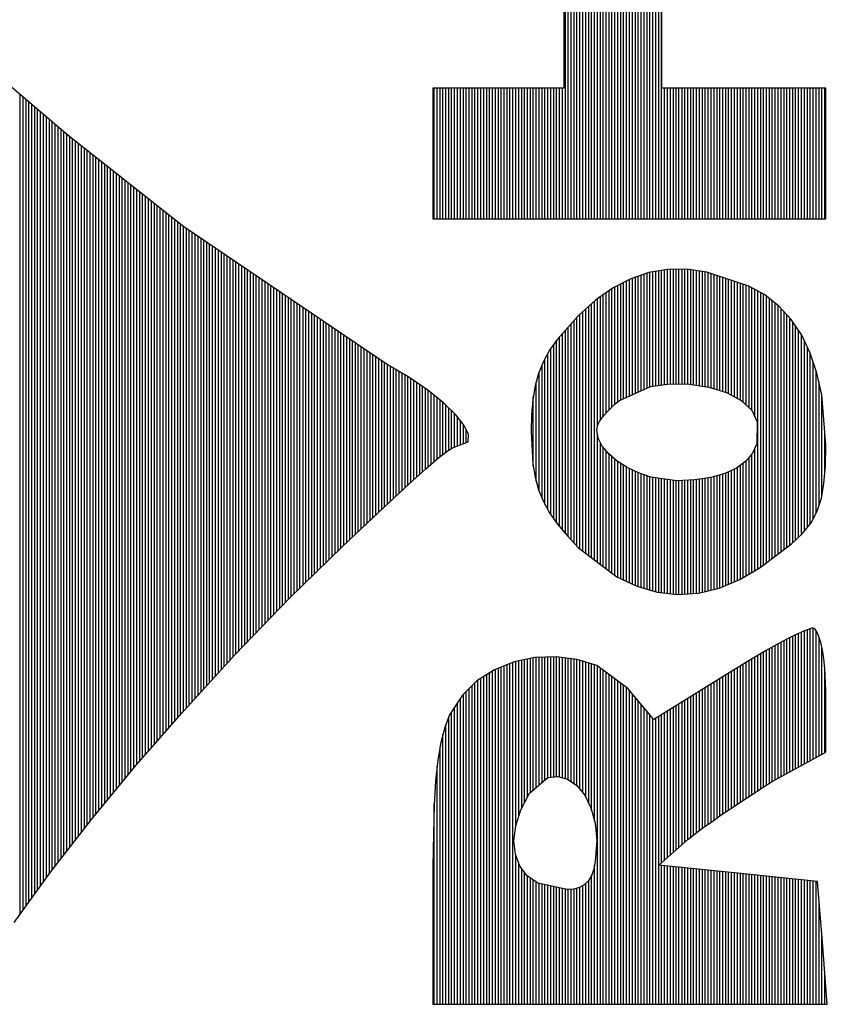
# Model space of a CAD drawing. Units: millimetres. Extents: x 0 to 420, y 0 to 297.
# Drawn here: x 386 to 388, y 171 to 173 of the extents above; entities that cross this region are included whole.
import ezdxf

# ---------------------------------------------------------------- set-up
doc = ezdxf.new("R2010")
doc.units = ezdxf.units.MM
doc.header["$LTSCALE"] = 23.1
doc.layers.add('BG_SILKSCREEN_BOTTOM', color=7, linetype='CONTINUOUS')

msp = doc.modelspace()

# ---------------------------------------------------------------- linework, layer by layer
at = {"layer": 'BG_SILKSCREEN_BOTTOM'}
for points in [[(387.4483, 172.8539), (387.4483, 173.7538)], [(387.4552, 172.8539), (387.4552, 173.7538)], [(387.4623, 172.8539), (387.4623, 173.7538)], [(387.4689, 172.8539), (387.4689, 173.7538)], [(387.4758, 172.8539), (387.4758, 173.7538)], [(387.4829, 172.8539), (387.4829, 173.7538)], [(387.49, 172.8539), (387.49, 173.7538)], [(387.4971, 172.8539), (387.4971, 173.7538)], [(387.504, 172.8539), (387.504, 173.7538)], [(387.5108, 172.8539), (387.5108, 173.7538)], [(387.5179, 172.8539), (387.5179, 173.7538)], [(387.5248, 172.8539), (387.5248, 173.7538)], [(387.5319, 172.8539), (387.5319, 173.7538)], [(387.5388, 172.8539), (387.5388, 173.7538)], [(387.5456, 172.8539), (387.5456, 173.7538)], [(387.553, 172.8539), (387.553, 173.7538)], [(387.5596, 172.8539), (387.5596, 173.7538)], [(387.5667, 172.8539), (387.5667, 173.7538)], [(387.5736, 172.8539), (387.5736, 173.7538)], [(387.5804, 172.8539), (387.5804, 173.7538)], [(387.5875, 172.8539), (387.5875, 173.7538)], [(387.5947, 172.8539), (387.5947, 173.7538)], [(387.6018, 172.8539), (387.6018, 173.7538)], [(387.6086, 172.8539), (387.6086, 173.7538)], [(387.6155, 172.8539), (387.6155, 173.7538)], [(387.6226, 172.8539), (387.6226, 173.7538)], [(387.6294, 172.8539), (387.6294, 173.7538)], [(387.6366, 172.8539), (387.6366, 173.7538)], [(387.6434, 172.8539), (387.6434, 173.7538)], [(387.6503, 172.8539), (387.6503, 173.7538)], [(387.6574, 172.8539), (387.6574, 173.7538)], [(387.6642, 172.8539), (387.6642, 173.7538)], [(387.6714, 172.8539), (387.6714, 173.7538)], [(387.6782, 172.8539), (387.6782, 173.7538)], [(387.4448, 173.48), (387.4448, 173.1668)], [(387.6792, 173.1668), (387.6792, 173.48)], [(386.2586, 173.0533), (385.9772, 173.2926)], [(386.1441, 171.1907), (386.1441, 173.1506)], [(387.1314, 173.1668), (387.1314, 172.8539)], [(387.4448, 173.1668), (387.1314, 173.1668)], [(387.1344, 172.8539), (387.1344, 173.1668)], [(387.1413, 172.8539), (387.1413, 173.1668)], [(387.1484, 172.8539), (387.1484, 173.1668)], [(387.1552, 172.8539), (387.1552, 173.1668)], [(387.1621, 172.8539), (387.1621, 173.1668)], [(387.1692, 172.8539), (387.1692, 173.1668)], [(387.1761, 172.8539), (387.1761, 173.1668)], [(387.1832, 172.8539), (387.1832, 173.1668)], [(387.1903, 172.8539), (387.1903, 173.1668)], [(387.1969, 172.8539), (387.1969, 173.1668)], [(387.2043, 172.8539), (387.2043, 173.1668)], [(387.2109, 172.8539), (387.2109, 173.1668)], [(387.218, 172.8539), (387.218, 173.1668)], [(387.2248, 172.8539), (387.2248, 173.1668)], [(387.2319, 172.8539), (387.2319, 173.1668)], [(387.2391, 172.8539), (387.2391, 173.1668)], [(387.2459, 172.8539), (387.2459, 173.1668)], [(387.253, 172.8539), (387.253, 173.1668)], [(387.2599, 172.8539), (387.2599, 173.1668)], [(387.2667, 172.8539), (387.2667, 173.1668)], [(387.2738, 172.8539), (387.2738, 173.1668)], [(387.2807, 172.8539), (387.2807, 173.1668)], [(387.2878, 172.8539), (387.2878, 173.1668)], [(387.2947, 172.8539), (387.2947, 173.1668)], [(387.3015, 172.8539), (387.3015, 173.1668)], [(387.3086, 172.8539), (387.3086, 173.1668)], [(387.3155, 172.8539), (387.3155, 173.1668)], [(387.3226, 172.8539), (387.3226, 173.1668)], [(387.3295, 172.8539), (387.3295, 173.1668)], [(387.3366, 172.8539), (387.3366, 173.1668)], [(387.3437, 172.8539), (387.3437, 173.1668)], [(387.3506, 172.8539), (387.3506, 173.1668)], [(387.3577, 172.8539), (387.3577, 173.1668)], [(387.3645, 172.8539), (387.3645, 173.1668)], [(387.3711, 172.8539), (387.3711, 173.1668)], [(387.3785, 172.8539), (387.3785, 173.1668)], [(387.3854, 172.8539), (387.3854, 173.1668)], [(387.3925, 172.8539), (387.3925, 173.1668)], [(387.3993, 172.8539), (387.3993, 173.1668)], [(387.4062, 172.8539), (387.4062, 173.1668)], [(387.4133, 172.8539), (387.4133, 173.1668)], [(387.4202, 172.8539), (387.4202, 173.1668)], [(387.4273, 172.8539), (387.4273, 173.1668)], [(387.4341, 172.8539), (387.4341, 173.1668)], [(387.4412, 172.8539), (387.4412, 173.1668)], [(388.0709, 173.1668), (387.6792, 173.1668)], [(387.6851, 172.8539), (387.6851, 173.1668)], [(387.6922, 172.8539), (387.6922, 173.1668)], [(387.6993, 172.8539), (387.6993, 173.1668)], [(387.7064, 172.8539), (387.7064, 173.1668)], [(387.7133, 172.8539), (387.7133, 173.1668)], [(387.7199, 172.8539), (387.7199, 173.1668)], [(387.7272, 172.8539), (387.7272, 173.1668)], [(387.7338, 172.8539), (387.7338, 173.1668)], [(387.741, 172.8539), (387.741, 173.1668)], [(387.7481, 172.8539), (387.7481, 173.1668)], [(387.7549, 172.8539), (387.7549, 173.1668)], [(387.762, 172.8539), (387.762, 173.1668)], [(387.7689, 172.8539), (387.7689, 173.1668)], [(387.776, 172.8539), (387.776, 173.1668)], [(387.7829, 172.8539), (387.7829, 173.1668)], [(387.7897, 172.8539), (387.7897, 173.1668)], [(387.7968, 172.8539), (387.7968, 173.1668)], [(387.8039, 172.8539), (387.8039, 173.1668)], [(387.8111, 172.8539), (387.8111, 173.1668)], [(387.8177, 172.8539), (387.8177, 173.1668)], [(387.8245, 172.8539), (387.8245, 173.1668)], [(387.8316, 172.8539), (387.8316, 173.1668)], [(387.8385, 172.8539), (387.8385, 173.1668)], [(387.8456, 172.8539), (387.8456, 173.1668)], [(387.8527, 172.8539), (387.8527, 173.1668)], [(387.8596, 172.8539), (387.8596, 173.1668)], [(387.8667, 172.8539), (387.8667, 173.1668)], [(387.8735, 172.8539), (387.8735, 173.1668)], [(387.8807, 172.8539), (387.8807, 173.1668)], [(387.8875, 172.8539), (387.8875, 173.1668)], [(387.8944, 172.8539), (387.8944, 173.1668)], [(387.9015, 172.8539), (387.9015, 173.1668)], [(387.9083, 172.8539), (387.9083, 173.1668)], [(387.9155, 172.8539), (387.9155, 173.1668)], [(387.9223, 172.8539), (387.9223, 173.1668)], [(387.9292, 172.8539), (387.9292, 173.1668)], [(387.9363, 172.8539), (387.9363, 173.1668)], [(387.9431, 172.8539), (387.9431, 173.1668)], [(387.9503, 172.8539), (387.9503, 173.1668)], [(387.9574, 172.8539), (387.9574, 173.1668)], [(387.9642, 172.8539), (387.9642, 173.1668)], [(387.9713, 172.8539), (387.9713, 173.1668)], [(387.9782, 172.8539), (387.9782, 173.1668)], [(387.9853, 172.8539), (387.9853, 173.1668)], [(387.9919, 172.8539), (387.9919, 173.1668)], [(387.999, 172.8539), (387.999, 173.1668)], [(388.0061, 172.8539), (388.0061, 173.1668)], [(388.013, 172.8539), (388.013, 173.1668)], [(388.0201, 172.8539), (388.0201, 173.1668)], [(388.027, 172.8539), (388.027, 173.1668)], [(388.0338, 172.8539), (388.0338, 173.1668)], [(388.0409, 172.8539), (388.0409, 173.1668)], [(388.0478, 172.8539), (388.0478, 173.1668)], [(388.0549, 172.8539), (388.0549, 173.1668)], [(388.062, 172.8539), (388.062, 173.1668)], [(388.0686, 172.8539), (388.0686, 173.1668)], [(388.0709, 172.8539), (388.0709, 173.1668)], [(386.1509, 171.2004), (386.1509, 173.1447)], [(386.158, 171.21), (386.158, 173.1386)], [(386.1649, 171.2197), (386.1649, 173.1331)], [(386.172, 171.2293), (386.172, 173.127)], [(386.1789, 171.239), (386.1789, 173.1209)], [(386.1857, 171.2486), (386.1857, 173.115)], [(386.1928, 171.258), (386.1928, 173.1092)], [(386.1997, 171.2679), (386.1997, 173.1033)], [(386.2068, 171.2773), (386.2068, 173.0972)], [(386.2139, 171.287), (386.2139, 173.0914)], [(386.2208, 171.2964), (386.2208, 173.0853)], [(386.2279, 171.3053), (386.2279, 173.0795)], [(386.2347, 171.3144), (386.2347, 173.0736)], [(386.2418, 171.3236), (386.2418, 173.0675)], [(386.2485, 171.3324), (386.2485, 173.0619)], [(386.2556, 171.3413), (386.2556, 173.0558)], [(386.5352, 172.8346), (386.2586, 173.0533)], [(386.2627, 171.3502), (386.2627, 173.0502)], [(386.2695, 171.3591), (386.2695, 173.0447)], [(386.2766, 171.3683), (386.2766, 173.0391)], [(386.2835, 171.3774), (386.2835, 173.0335)], [(386.2904, 171.3863), (386.2904, 173.0279)], [(386.2975, 171.3952), (386.2975, 173.0223)], [(386.3043, 171.4041), (386.3043, 173.0172)], [(386.3114, 171.4132), (386.3114, 173.0116)], [(386.3186, 171.4219), (386.3186, 173.0061)], [(386.3252, 171.4302), (386.3252, 173.0005)], [(386.3325, 171.4389), (386.3325, 172.9949)], [(386.3391, 171.4473), (386.3391, 172.9895)], [(386.3462, 171.4556), (386.3462, 172.9837)], [(386.3531, 171.464), (386.3531, 172.9786)], [(386.3602, 171.4727), (386.3602, 172.973)], [(386.3673, 171.481), (386.3673, 172.9674)], [(386.3742, 171.4894), (386.3742, 172.9619)], [(386.3813, 171.4978), (386.3813, 172.9563)], [(386.3882, 171.5062), (386.3882, 172.9509)], [(386.395, 171.5146), (386.395, 172.9453)], [(386.4021, 171.5229), (386.4021, 172.9398)], [(386.409, 171.5316), (386.409, 172.9344)], [(386.4161, 171.54), (386.4161, 172.9288)], [(386.4229, 171.5483), (386.4229, 172.9235)], [(386.4298, 171.5562), (386.4298, 172.9177)], [(386.4369, 171.5643), (386.4369, 172.9123)], [(386.4438, 171.5725), (386.4438, 172.9067)], [(386.4509, 171.5804), (386.4509, 172.9012)], [(386.4577, 171.5882), (386.4577, 172.8956)], [(386.4649, 171.5961), (386.4649, 172.8902)], [(386.472, 171.6045), (386.472, 172.8849)], [(386.4788, 171.6124), (386.4788, 172.8793)], [(386.4859, 171.6202), (386.4859, 172.8737)], [(386.4928, 171.6284), (386.4928, 172.8681)], [(386.4994, 171.6365), (386.4994, 172.8628)], [(386.5068, 171.6444), (386.5068, 172.857)], [(386.5136, 171.6522), (386.5136, 172.8516)], [(386.5207, 171.6604), (386.5207, 172.8463)], [(387.1314, 172.8539), (387.601, 172.8539)], [(387.601, 172.8539), (388.0709, 172.8539)], [(386.5276, 171.6682), (386.5276, 172.8407)], [(386.5345, 171.6761), (386.5345, 172.8351)], [(387.0221, 172.5054), (386.5352, 172.8346)], [(386.5416, 171.684), (386.5416, 172.8303)], [(386.5484, 171.6916), (386.5484, 172.8257)], [(386.5555, 171.6992), (386.5555, 172.8209)], [(386.5624, 171.7068), (386.5624, 172.8161)], [(386.5695, 171.7147), (386.5695, 172.8112)], [(386.5766, 171.7218), (386.5766, 172.8069)], [(386.5835, 171.7297), (386.5835, 172.8021)], [(386.5906, 171.7373), (386.5906, 172.7975)], [(386.5972, 171.7449), (386.5972, 172.7927)], [(386.6041, 171.7526), (386.6041, 172.7879)], [(386.6112, 171.7604), (386.6112, 172.783)], [(386.6183, 171.7675), (386.6183, 172.7785)], [(386.6254, 171.7754), (386.6254, 172.7739)], [(386.6322, 171.783), (386.6322, 172.7691)], [(386.6391, 171.7907), (386.6391, 172.7642)], [(386.6462, 171.7983), (386.6462, 172.7597)], [(386.6531, 171.8056), (386.6531, 172.7548)], [(386.6602, 171.8133), (386.6602, 172.75)], [(386.667, 171.8206), (386.667, 172.7452)], [(386.6739, 171.828), (386.6739, 172.7409)], [(386.6813, 171.8354), (386.6813, 172.7361)], [(386.6879, 171.8425), (386.6879, 172.7315)], [(386.695, 171.8498), (386.695, 172.7267)], [(387.648, 172.7256), (387.6046, 172.7107)], [(387.6924, 172.7327), (387.648, 172.7256)], [(387.6503, 172.4526), (387.6503, 172.7256)], [(387.6574, 172.4541), (387.6574, 172.7272)], [(387.6642, 172.4551), (387.6642, 172.7282)], [(387.6714, 172.4559), (387.6714, 172.7294)], [(387.6782, 172.4569), (387.6782, 172.7307)], [(387.6851, 172.4577), (387.6851, 172.7317)], [(387.6922, 172.4584), (387.6922, 172.7327)], [(387.7389, 172.7335), (387.6924, 172.7327)], [(387.6993, 172.4594), (387.6993, 172.7333)], [(387.7064, 172.4594), (387.7064, 172.7333)], [(387.7133, 172.4589), (387.7133, 172.7333)], [(387.7199, 172.4589), (387.7199, 172.7333)], [(387.7272, 172.4587), (387.7272, 172.7333)], [(387.7338, 172.4587), (387.7338, 172.7335)], [(387.7864, 172.7267), (387.7389, 172.7335)], [(387.741, 172.4584), (387.741, 172.7327)], [(387.7481, 172.4579), (387.7481, 172.732)], [(387.7549, 172.4569), (387.7549, 172.731)], [(387.762, 172.4559), (387.762, 172.7302)], [(387.7689, 172.4546), (387.7689, 172.7292)], [(387.776, 172.4536), (387.776, 172.7282)], [(387.7829, 172.4526), (387.7829, 172.7274)], [(387.887, 172.6931), (387.7864, 172.7267)], [(387.7897, 172.4516), (387.7897, 172.7256)], [(386.7018, 171.857), (386.7018, 172.7218)], [(386.7087, 171.8643), (386.7087, 172.717)], [(386.7158, 171.8714), (386.7158, 172.7124)], [(386.7229, 171.8788), (386.7229, 172.7079)], [(386.73, 171.8862), (386.73, 172.703)], [(387.6046, 172.7107), (387.5621, 172.6888)], [(387.5875, 172.4239), (387.5875, 172.702)], [(387.5947, 172.4269), (387.5947, 172.7056)], [(387.6018, 172.4305), (387.6018, 172.7094)], [(387.6086, 172.4335), (387.6086, 172.7122)], [(387.6155, 172.4368), (387.6155, 172.7145)], [(387.6226, 172.4401), (387.6226, 172.7167)], [(387.6294, 172.4432), (387.6294, 172.7193)], [(387.6366, 172.4462), (387.6366, 172.7216)], [(387.6434, 172.4493), (387.6434, 172.7239)], [(387.7968, 172.4498), (387.7968, 172.7236)], [(387.8039, 172.4473), (387.8039, 172.7211)], [(387.8111, 172.4452), (387.8111, 172.7185)], [(387.8177, 172.4432), (387.8177, 172.7162)], [(387.8245, 172.4412), (387.8245, 172.7142)], [(387.8316, 172.4389), (387.8316, 172.7117)], [(387.8385, 172.4356), (387.8385, 172.7094)], [(387.8456, 172.4318), (387.8456, 172.7071)], [(387.8527, 172.4279), (387.8527, 172.7046)], [(387.8596, 172.4246), (387.8596, 172.7025)], [(386.7369, 171.8935), (386.7369, 172.6982)], [(386.7438, 171.9006), (386.7438, 172.6936)], [(386.7509, 171.9078), (386.7509, 172.6888)], [(386.7577, 171.9151), (386.7577, 172.684)], [(386.7648, 171.9225), (386.7648, 172.6797)], [(387.5621, 172.6888), (387.5205, 172.6596)], [(387.5456, 172.3898), (387.5456, 172.6774)], [(387.553, 172.3975), (387.553, 172.6825)], [(387.5596, 172.4043), (387.5596, 172.687)], [(387.5667, 172.4107), (387.5667, 172.6911)], [(387.5736, 172.4163), (387.5736, 172.6949)], [(387.5804, 172.4208), (387.5804, 172.6985)], [(387.8667, 172.4208), (387.8667, 172.7002)], [(387.8735, 172.415), (387.8735, 172.6977)], [(387.8807, 172.4086), (387.8807, 172.6954)], [(387.9249, 172.672), (387.887, 172.6931)], [(387.8875, 172.4025), (387.8875, 172.6931)], [(387.8944, 172.3954), (387.8944, 172.6891)], [(387.9015, 172.3797), (387.9015, 172.6853)], [(387.9083, 172.0167), (387.9083, 172.6814)], [(387.9155, 172.021), (387.9155, 172.6779)], [(386.7717, 171.9296), (386.7717, 172.6748)], [(386.7785, 171.937), (386.7785, 172.67)], [(386.7857, 171.9443), (386.7857, 172.6654)], [(386.7925, 171.9514), (386.7925, 172.6606)], [(386.7996, 171.9578), (386.7996, 172.6558)], [(387.5205, 172.6596), (387.4798, 172.623)], [(387.5179, 172.0386), (387.5179, 172.6571)], [(387.5248, 172.3563), (387.5248, 172.6626)], [(387.5319, 172.3716), (387.5319, 172.6677)], [(387.5388, 172.3812), (387.5388, 172.6726)], [(387.9223, 172.0264), (387.9223, 172.6738)], [(387.9591, 172.6454), (387.9249, 172.672)], [(387.9292, 172.0317), (387.9292, 172.669)], [(387.9363, 172.0368), (387.9363, 172.6634)], [(387.9431, 172.0419), (387.9431, 172.6578)], [(386.8065, 171.9647), (386.8065, 172.6515)], [(386.8133, 171.9713), (386.8133, 172.6464)], [(386.8205, 171.9781), (386.8205, 172.6418)], [(386.8276, 171.985), (386.8276, 172.637)], [(386.8347, 171.9918), (386.8347, 172.6322)], [(387.49, 172.0596), (387.49, 172.6322)], [(387.4971, 172.0543), (387.4971, 172.6383)], [(387.504, 172.049), (387.504, 172.6446)], [(387.5108, 172.0439), (387.5108, 172.651)], [(387.9503, 172.0472), (387.9503, 172.6525)], [(387.9574, 172.0525), (387.9574, 172.6469)], [(387.9884, 172.6131), (387.9591, 172.6454)], [(387.9642, 172.0574), (387.9642, 172.6395)], [(387.9713, 172.0627), (387.9713, 172.6322)], [(386.8415, 171.9984), (386.8415, 172.6276)], [(386.8481, 172.0053), (386.8481, 172.6228)], [(386.8555, 172.0122), (386.8555, 172.6182)], [(386.8621, 172.0188), (386.8621, 172.6136)], [(386.8692, 172.0256), (386.8692, 172.6088)], [(387.4798, 172.623), (387.429, 172.5664)], [(387.4689, 172.0784), (387.4689, 172.6108)], [(387.4758, 172.0713), (387.4758, 172.619)], [(387.4829, 172.065), (387.4829, 172.6261)], [(387.9782, 172.068), (387.9782, 172.6245)], [(387.9853, 172.0731), (387.9853, 172.6169)], [(388.0135, 172.5758), (387.9884, 172.6131)], [(387.9919, 172.079), (387.9919, 172.6078)], [(386.8763, 172.0325), (386.8763, 172.604)], [(386.8832, 172.0393), (386.8832, 172.5994)], [(386.8903, 172.0459), (386.8903, 172.5946)], [(386.8972, 172.0528), (386.8972, 172.5897)], [(386.9043, 172.0596), (386.9043, 172.5854)], [(387.4483, 172.1011), (387.4483, 172.5875)], [(387.4552, 172.0932), (387.4552, 172.5953)], [(387.4623, 172.0861), (387.4623, 172.6032)], [(387.999, 172.0856), (387.999, 172.5974)], [(388.0061, 172.0924), (388.0061, 172.5867)], [(386.9111, 172.0663), (386.9111, 172.5803)], [(386.918, 172.0731), (386.918, 172.5758)], [(386.9251, 172.0795), (386.9251, 172.571)], [(386.9322, 172.0863), (386.9322, 172.5661)], [(386.9393, 172.0927), (386.9393, 172.5616)], [(387.429, 172.5664), (387.4105, 172.5397)], [(387.4273, 172.1267), (387.4273, 172.5636)], [(387.4341, 172.1178), (387.4341, 172.5722)], [(387.4412, 172.1094), (387.4412, 172.5796)], [(388.013, 172.0988), (388.013, 172.5763)], [(388.0341, 172.5329), (388.0135, 172.5758)], [(388.0201, 172.1069), (388.0201, 172.5623)], [(386.9459, 172.0998), (386.9459, 172.557)], [(386.9528, 172.1064), (386.9528, 172.5522)], [(386.9599, 172.113), (386.9599, 172.5476)], [(386.9668, 172.1196), (386.9668, 172.5428)], [(386.9739, 172.1262), (386.9739, 172.5379)], [(387.4105, 172.5397), (387.3955, 172.5125)], [(387.4133, 172.1465), (387.4133, 172.5438)], [(387.4202, 172.1364), (387.4202, 172.5537)], [(388.027, 172.116), (388.027, 172.5478)], [(386.981, 172.1328), (386.981, 172.5334)], [(386.9878, 172.1394), (386.9878, 172.5285)], [(386.995, 172.146), (386.995, 172.524)], [(387.0018, 172.1526), (387.0018, 172.5194)], [(387.0089, 172.1592), (387.0089, 172.5143)], [(387.3955, 172.5125), (387.3841, 172.4843)], [(387.3993, 172.1706), (387.3993, 172.5194)], [(387.4062, 172.1582), (387.4062, 172.5321)], [(388.0338, 172.1249), (388.0338, 172.5334)], [(388.0498, 172.4851), (388.0341, 172.5329)], [(387.0158, 172.1656), (387.0158, 172.5097)], [(387.0734, 172.4752), (387.0221, 172.5054)], [(387.0226, 172.1719), (387.0226, 172.5049)], [(387.0298, 172.1788), (387.0298, 172.5011)], [(387.0366, 172.1851), (387.0366, 172.4968)], [(387.0437, 172.1917), (387.0437, 172.493)], [(387.3925, 172.1851), (387.3925, 172.5049)], [(388.0409, 172.1364), (388.0409, 172.5123)], [(388.0478, 172.1496), (388.0478, 172.4917)], [(387.0506, 172.1981), (387.0506, 172.4887)], [(387.0574, 172.2044), (387.0574, 172.4846)], [(387.0646, 172.211), (387.0646, 172.4805)], [(387.0714, 172.2176), (387.0714, 172.4762)], [(387.1189, 172.444), (387.0734, 172.4752)], [(387.0785, 172.2237), (387.0785, 172.4716)], [(387.0856, 172.2298), (387.0856, 172.4668)], [(387.3841, 172.4843), (387.376, 172.4544)], [(387.3854, 172.2024), (387.3854, 172.4879)], [(388.0615, 172.433), (388.0498, 172.4851)], [(387.0925, 172.2362), (387.0925, 172.4622)], [(387.0996, 172.2428), (387.0996, 172.4574)], [(387.1065, 172.2491), (387.1065, 172.4526)], [(387.1136, 172.2552), (387.1136, 172.4475)], [(387.1568, 172.4137), (387.1189, 172.444)], [(387.1202, 172.2613), (387.1202, 172.4429)], [(387.376, 172.4544), (387.3701, 172.4219)], [(387.3785, 172.2263), (387.3785, 172.464)], [(387.5776, 172.4193), (387.6521, 172.4533)], [(387.6521, 172.4533), (387.6978, 172.4594)], [(387.6978, 172.4594), (387.745, 172.4584)], [(387.745, 172.4584), (387.7912, 172.4513)], [(387.7912, 172.4513), (387.8334, 172.4384)], [(388.0549, 172.1679), (388.0549, 172.4633)], [(387.1273, 172.2672), (387.1273, 172.4371)], [(387.1344, 172.273), (387.1344, 172.4315)], [(387.1413, 172.2791), (387.1413, 172.4259)], [(387.1484, 172.2849), (387.1484, 172.4203)], [(387.3701, 172.4219), (387.3673, 172.3855)], [(387.3711, 172.2616), (387.3711, 172.4287)], [(387.5675, 172.4114), (387.5776, 172.4193)], [(387.8334, 172.4384), (387.8685, 172.4198)], [(387.8685, 172.4198), (387.8939, 172.3965)], [(388.0709, 172.3136), (388.0615, 172.433)], [(388.062, 172.1925), (388.062, 172.4295)], [(387.1552, 172.2905), (387.1552, 172.4147)], [(387.186, 172.3853), (387.1568, 172.4137)], [(387.1621, 172.2959), (387.1621, 172.4084)], [(387.1692, 172.3009), (387.1692, 172.4015)], [(387.1761, 172.3048), (387.1761, 172.3947)], [(387.5497, 172.3944), (387.5581, 172.4031)], [(387.5581, 172.4031), (387.5675, 172.4114)], [(387.8939, 172.3965), (387.9066, 172.3688)], [(387.1832, 172.3076), (387.1832, 172.3881)], [(387.206, 172.3596), (387.186, 172.3853)], [(387.1903, 172.3106), (387.1903, 172.3797)], [(387.1969, 172.3134), (387.1969, 172.3711)], [(387.3673, 172.3855), (387.3663, 172.3451)], [(387.5301, 172.369), (387.5355, 172.3771)], [(387.5355, 172.3771), (387.5418, 172.3855)], [(387.5418, 172.3855), (387.5497, 172.3944)], [(387.2043, 172.3162), (387.2043, 172.3619)], [(387.2162, 172.3378), (387.206, 172.3596)], [(387.2109, 172.319), (387.2109, 172.3487)], [(387.523, 172.349), (387.5261, 172.3617)], [(387.5266, 172.3294), (387.523, 172.349)], [(387.5261, 172.3617), (387.5301, 172.369)], [(387.9066, 172.3688), (387.9061, 172.3162)], [(387.2154, 172.3208), (387.2162, 172.3378)], [(387.3663, 172.3451), (387.3701, 172.2684)], [(387.5248, 172.0332), (387.5248, 172.338)], [(387.5362, 172.3101), (387.5266, 172.3294)], [(388.0686, 172.2484), (388.0686, 172.339)], [(387.1677, 172.2999), (387.1783, 172.306)], [(387.1783, 172.306), (387.2154, 172.3208)], [(387.5319, 172.0279), (387.5319, 172.3187)], [(387.5517, 172.2916), (387.5362, 172.3101)], [(387.5388, 172.0226), (387.5388, 172.3068)], [(387.9061, 172.3162), (387.8959, 172.2938)], [(387.9015, 172.0124), (387.9015, 172.3063)], [(388.0701, 172.2634), (388.0709, 172.3136)], [(387.1146, 172.2562), (387.1456, 172.2829)], [(387.1456, 172.2829), (387.1677, 172.2999)], [(387.5456, 172.0175), (387.5456, 172.2987)], [(387.5718, 172.2745), (387.5517, 172.2916)], [(387.553, 172.0116), (387.553, 172.2905)], [(387.5596, 172.0063), (387.5596, 172.2847)], [(387.5667, 172.0012), (387.5667, 172.2786)], [(387.8959, 172.2938), (387.8796, 172.2745)], [(387.8875, 172.0043), (387.8875, 172.2837)], [(387.8944, 172.0083), (387.8944, 172.2921)], [(387.0747, 172.2202), (387.1146, 172.2562)], [(387.3701, 172.2684), (387.376, 172.2359)], [(387.5962, 172.259), (387.5718, 172.2745)], [(387.5736, 171.9967), (387.5736, 172.273)], [(387.5804, 171.9931), (387.5804, 172.2687)], [(387.5875, 171.9901), (387.5875, 172.2644)], [(387.5947, 171.9868), (387.5947, 172.2598)], [(387.6234, 172.2461), (387.5962, 172.259)], [(387.6018, 171.9834), (387.6018, 172.2562)], [(387.8573, 172.258), (387.8296, 172.2451)], [(387.8527, 171.9852), (387.8527, 172.256)], [(387.8796, 172.2745), (387.8573, 172.258)], [(387.8596, 171.9883), (387.8596, 172.2598)], [(387.8667, 171.9913), (387.8667, 172.2649)], [(387.8735, 171.9956), (387.8735, 172.2697)], [(387.8807, 172), (387.8807, 172.2755)], [(388.0668, 172.2212), (388.0701, 172.2634)], [(387.376, 172.2359), (387.3841, 172.2057)], [(387.6086, 171.9799), (387.6086, 172.2529)], [(387.6155, 171.9768), (387.6155, 172.2499)], [(387.6226, 171.9743), (387.6226, 172.2463)], [(387.6526, 172.2362), (387.6234, 172.2461)], [(387.6294, 171.972), (387.6294, 172.2441)], [(387.6366, 171.9702), (387.6366, 172.2415)], [(387.6434, 171.9682), (387.6434, 172.2392)], [(387.6503, 171.9659), (387.6503, 172.2369)], [(387.7145, 172.2275), (387.6526, 172.2362)], [(387.6574, 171.9641), (387.6574, 172.2354)], [(387.6642, 171.9621), (387.6642, 172.2349)], [(387.6714, 171.9606), (387.6714, 172.2336)], [(387.6782, 171.9601), (387.6782, 172.2326)], [(387.6851, 171.9593), (387.6851, 172.2319)], [(387.6922, 171.9586), (387.6922, 172.2308)], [(387.6993, 171.9575), (387.6993, 172.2298)], [(387.7582, 172.2298), (387.7145, 172.2275)], [(387.7549, 171.9578), (387.7549, 172.2298)], [(387.7963, 172.2354), (387.7582, 172.2298)], [(387.762, 171.958), (387.762, 172.2301)], [(387.7689, 171.9588), (387.7689, 172.2314)], [(387.776, 171.9606), (387.776, 172.2324)], [(387.7829, 171.9624), (387.7829, 172.2336)], [(387.7897, 171.9639), (387.7897, 172.2349)], [(387.8296, 172.2451), (387.7963, 172.2354)], [(387.7968, 171.9657), (387.7968, 172.2359)], [(387.8039, 171.9674), (387.8039, 172.2377)], [(387.8111, 171.969), (387.8111, 172.2397)], [(387.8177, 171.9707), (387.8177, 172.2415)], [(387.8245, 171.9738), (387.8245, 172.2438)], [(387.8316, 171.9766), (387.8316, 172.2461)], [(387.8385, 171.9796), (387.8385, 172.2491)], [(387.8456, 171.9824), (387.8456, 172.2527)], [(387.0275, 172.1767), (387.0747, 172.2202)], [(387.7064, 171.9568), (387.7064, 172.2288)], [(387.7133, 171.956), (387.7133, 172.2278)], [(387.7199, 171.9555), (387.7199, 172.2278)], [(387.7272, 171.956), (387.7272, 172.2283)], [(387.7338, 171.9565), (387.7338, 172.2288)], [(387.741, 171.9568), (387.741, 172.2288)], [(387.7481, 171.9575), (387.7481, 172.2291)], [(388.0605, 172.1856), (388.0668, 172.2212)], [(387.3841, 172.2057), (387.3955, 172.1778)], [(388.0506, 172.1546), (388.0605, 172.1856)], [(386.9739, 172.1262), (387.0275, 172.1767)], [(387.3955, 172.1778), (387.4105, 172.1506)], [(387.4105, 172.1506), (387.429, 172.1239)], [(388.0358, 172.1272), (388.0506, 172.1546)], [(386.9149, 172.0703), (386.9739, 172.1262)], [(387.429, 172.1239), (387.4522, 172.0962)], [(388.0155, 172.1016), (388.0358, 172.1272)], [(387.4522, 172.0962), (387.4798, 172.0673)], [(387.9891, 172.0764), (388.0155, 172.1016)], [(386.7872, 171.9461), (386.9149, 172.0703)], [(387.4798, 172.0673), (387.5715, 171.9974)], [(387.9142, 172.0203), (387.9891, 172.0764)], [(387.8657, 171.9911), (387.9142, 172.0203)], [(387.5715, 171.9974), (387.6193, 171.9751)], [(387.6193, 171.9751), (387.6678, 171.9611)], [(387.8164, 171.9702), (387.8657, 171.9911)], [(387.6678, 171.9611), (387.7173, 171.9555)], [(387.7173, 171.9555), (387.7669, 171.9586)], [(387.7669, 171.9586), (387.8164, 171.9702)], [(386.6584, 171.8115), (386.7872, 171.9461)], [(388.0005, 171.86), (387.9792, 171.8491)], [(387.9919, 171.5349), (387.9919, 171.8557)], [(387.999, 171.5389), (387.999, 171.8592)], [(388.0183, 171.8681), (388.0005, 171.86)], [(388.0061, 171.5428), (388.0061, 171.8625)], [(388.013, 171.5466), (388.013, 171.8661)], [(388.0394, 171.8755), (388.0183, 171.8681)], [(388.0201, 171.5501), (388.0201, 171.8689)], [(388.027, 171.5539), (388.027, 171.8712)], [(388.0338, 171.558), (388.0338, 171.8735)], [(388.0447, 171.8732), (388.0394, 171.8755)], [(388.0409, 171.5616), (388.0409, 171.8747)], [(388.0498, 171.8661), (388.0447, 171.8732)], [(388.0478, 171.5656), (388.0478, 171.8686)], [(388.0544, 171.8549), (388.0498, 171.8661)], [(388.059, 171.8407), (388.0544, 171.8549)], [(388.0549, 171.5694), (388.0549, 171.8539)], [(387.9543, 171.8359), (387.9271, 171.8204)], [(387.9431, 171.5085), (387.9431, 171.8295)], [(387.9503, 171.5123), (387.9503, 171.8336)], [(387.9792, 171.8491), (387.9543, 171.8359)], [(387.9574, 171.5158), (387.9574, 171.8374)], [(387.9642, 171.5199), (387.9642, 171.8412)], [(387.9713, 171.5237), (387.9713, 171.8448)], [(387.9782, 171.5275), (387.9782, 171.8486)], [(387.9853, 171.5313), (387.9853, 171.8521)], [(388.063, 171.8227), (388.059, 171.8407)], [(386.536, 171.6779), (386.6584, 171.8115)], [(387.4265, 171.8064), (387.3754, 171.8044)], [(387.4133, 171.5184), (387.4133, 171.8062)], [(387.4202, 171.5191), (387.4202, 171.8062)], [(387.4765, 171.8003), (387.4265, 171.8064)], [(387.4273, 171.5199), (387.4273, 171.8064)], [(387.9271, 171.8204), (387.8977, 171.8034)], [(387.9083, 171.4861), (387.9083, 171.8097)], [(387.9155, 171.4904), (387.9155, 171.8135)], [(387.9223, 171.4953), (387.9223, 171.8176)], [(387.9292, 171.4996), (387.9292, 171.8214)], [(387.9363, 171.5042), (387.9363, 171.8255)], [(388.062, 171.573), (388.062, 171.8275)], [(388.0661, 171.8018), (388.063, 171.8227)], [(387.3254, 171.794), (387.2784, 171.7754)], [(387.3015, 170.9751), (387.3015, 171.7846)], [(387.3086, 170.9751), (387.3086, 171.7871)], [(387.3155, 170.9751), (387.3155, 171.7902)], [(387.3226, 170.9751), (387.3226, 171.7929)], [(387.3754, 171.8044), (387.3254, 171.794)], [(387.3295, 171.4028), (387.3295, 171.7947)], [(387.3366, 171.4241), (387.3366, 171.7963)], [(387.3437, 171.4434), (387.3437, 171.7975)], [(387.3506, 171.4569), (387.3506, 171.799)], [(387.3577, 171.4706), (387.3577, 171.8003)], [(387.3645, 171.4821), (387.3645, 171.8021)], [(387.3711, 171.4876), (387.3711, 171.8034)], [(387.3785, 171.4937), (387.3785, 171.8044)], [(387.3854, 171.4996), (387.3854, 171.8046)], [(387.3925, 171.5057), (387.3925, 171.8051)], [(387.3993, 171.5115), (387.3993, 171.8054)], [(387.4062, 171.5176), (387.4062, 171.8056)], [(387.4341, 171.5191), (387.4341, 171.8056)], [(387.4412, 171.5174), (387.4412, 171.8046)], [(387.4483, 171.5151), (387.4483, 171.8039)], [(387.4552, 171.5125), (387.4552, 171.8031)], [(387.4623, 171.5077), (387.4623, 171.8021)], [(387.4689, 171.5026), (387.4689, 171.8016)], [(387.4758, 171.4973), (387.4758, 171.8008)], [(387.523, 171.7858), (387.4765, 171.8003)], [(387.4829, 171.4892), (387.4829, 171.7985)], [(387.49, 171.4805), (387.49, 171.7963)], [(387.4971, 171.4699), (387.4971, 171.794)], [(387.504, 171.4559), (387.504, 171.7919)], [(387.5108, 171.4396), (387.5108, 171.7896)], [(387.5179, 171.414), (387.5179, 171.7876)], [(387.5972, 171.7307), (387.523, 171.7858)], [(387.5248, 170.9751), (387.5248, 171.7846)], [(387.8672, 171.7851), (387.836, 171.7658)], [(387.8667, 171.4587), (387.8667, 171.7848)], [(387.8977, 171.8034), (387.8672, 171.7851)], [(387.8735, 171.463), (387.8735, 171.7889)], [(387.8807, 171.4678), (387.8807, 171.7929)], [(387.8875, 171.4724), (387.8875, 171.7973)], [(387.8944, 171.477), (387.8944, 171.8016)], [(387.9015, 171.4813), (387.9015, 171.8054)], [(388.0686, 171.7787), (388.0661, 171.8018)], [(387.2784, 171.7754), (387.2363, 171.749)], [(387.253, 170.9751), (387.253, 171.7594)], [(387.2599, 170.9751), (387.2599, 171.7637)], [(387.2667, 170.9751), (387.2667, 171.7683)], [(387.2738, 170.9751), (387.2738, 171.7726)], [(387.2807, 170.9751), (387.2807, 171.7764)], [(387.2878, 170.9751), (387.2878, 171.779)], [(387.2947, 170.9751), (387.2947, 171.7818)], [(387.5319, 170.9751), (387.5319, 171.7792)], [(387.5388, 170.9751), (387.5388, 171.7744)], [(387.5456, 170.9751), (387.5456, 171.7691)], [(387.553, 170.9751), (387.553, 171.7637)], [(387.5596, 170.9751), (387.5596, 171.7587)], [(387.836, 171.7658), (387.6597, 171.6563)], [(387.8245, 171.4302), (387.8245, 171.7589)], [(387.8316, 171.4351), (387.8316, 171.7632)], [(387.8385, 171.4399), (387.8385, 171.7675)], [(387.8456, 171.4445), (387.8456, 171.7719)], [(387.8527, 171.4495), (387.8527, 171.7762)], [(387.8596, 171.4539), (387.8596, 171.7805)], [(388.0709, 171.7269), (388.0686, 171.7787)], [(388.0686, 171.577), (388.0686, 171.7747)], [(387.2363, 171.749), (387.202, 171.715)], [(387.2248, 170.9751), (387.2248, 171.7378)], [(387.2319, 170.9751), (387.2319, 171.7447)], [(387.2391, 170.9751), (387.2391, 171.7505)], [(387.2459, 170.9751), (387.2459, 171.7551)], [(387.5667, 170.9751), (387.5667, 171.7533)], [(387.5736, 170.9751), (387.5736, 171.7482)], [(387.5804, 170.9751), (387.5804, 171.7429)], [(387.5875, 170.9751), (387.5875, 171.7378)], [(387.7897, 171.4064), (387.7897, 171.7373)], [(387.7968, 171.4112), (387.7968, 171.7414)], [(387.8039, 171.416), (387.8039, 171.7462)], [(387.8111, 171.4208), (387.8111, 171.7503)], [(387.8177, 171.4257), (387.8177, 171.7543)], [(387.202, 171.715), (387.171, 171.6672)], [(387.2043, 170.9751), (387.2043, 171.717)], [(387.2109, 170.9751), (387.2109, 171.7239)], [(387.218, 170.9751), (387.218, 171.731)], [(387.5947, 170.9751), (387.5947, 171.7325)], [(387.6597, 171.6563), (387.5972, 171.7307)], [(387.6018, 170.9751), (387.6018, 171.7254)], [(387.6086, 170.9751), (387.6086, 171.7173)], [(387.7549, 171.3805), (387.7549, 171.7157)], [(387.762, 171.3855), (387.762, 171.7198)], [(387.7689, 171.3909), (387.7689, 171.7241)], [(387.776, 171.3962), (387.776, 171.7287)], [(387.7829, 171.4013), (387.7829, 171.733)], [(388.0709, 171.5781), (388.0709, 171.7269)], [(387.1903, 170.9751), (387.1903, 171.6964)], [(387.1969, 170.9751), (387.1969, 171.7076)], [(387.6155, 170.9751), (387.6155, 171.7091)], [(387.6226, 170.9751), (387.6226, 171.7005)], [(387.6294, 170.9751), (387.6294, 171.6924)], [(387.7133, 171.3449), (387.7133, 171.6893)], [(387.7199, 171.351), (387.7199, 171.6936)], [(387.7272, 171.3571), (387.7272, 171.6982)], [(387.7338, 171.3634), (387.7338, 171.7025)], [(387.741, 171.3695), (387.741, 171.7068)], [(387.7481, 171.3751), (387.7481, 171.7112)], [(386.4209, 171.5461), (386.536, 171.6779)], [(387.171, 171.6672), (387.1595, 171.6372)], [(387.1761, 170.9751), (387.1761, 171.6751)], [(387.1832, 170.9751), (387.1832, 171.6858)], [(387.6366, 170.9751), (387.6366, 171.6842)], [(387.6434, 170.9751), (387.6434, 171.6759)], [(387.6503, 170.9751), (387.6503, 171.6675)], [(387.6782, 171.3139), (387.6782, 171.668)], [(387.6851, 171.3203), (387.6851, 171.672)], [(387.6922, 171.3264), (387.6922, 171.6766)], [(387.6993, 171.3327), (387.6993, 171.6807)], [(387.7064, 171.3388), (387.7064, 171.6853)], [(387.1621, 170.9751), (387.1621, 171.6446)], [(387.1692, 170.9751), (387.1692, 171.6626)], [(387.6574, 170.9751), (387.6574, 171.6593)], [(387.6642, 170.9751), (387.6642, 171.6591)], [(387.6714, 170.9751), (387.6714, 171.6634)], [(387.1595, 171.6372), (387.1499, 171.6014)], [(387.1552, 170.9751), (387.1552, 171.6212)], [(387.1499, 171.6014), (387.1428, 171.5595)], [(387.1484, 170.9751), (387.1484, 171.5913)], [(387.9416, 171.5075), (388.0709, 171.5781)], [(387.1428, 171.5595), (387.1375, 171.5097)], [(386.3142, 171.417), (386.4209, 171.5461)], [(387.1413, 170.9751), (387.1413, 171.5445)], [(387.1375, 171.5097), (387.1341, 171.4513)], [(387.3622, 171.4803), (387.4064, 171.5176)], [(387.4064, 171.5176), (387.4301, 171.5204)], [(387.4301, 171.5204), (387.4534, 171.5138)], [(387.4534, 171.5138), (387.4755, 171.4983)], [(387.9188, 171.4927), (387.9416, 171.5075)], [(387.3417, 171.4404), (387.3622, 171.4803)], [(387.4755, 171.4983), (387.4943, 171.4752)], [(387.87, 171.4607), (387.8946, 171.477)], [(387.8946, 171.477), (387.9188, 171.4927)], [(387.1344, 170.9751), (387.1344, 171.4549)], [(387.4943, 171.4752), (387.5093, 171.4452)], [(387.8453, 171.4445), (387.87, 171.4607)], [(387.1341, 171.4513), (387.1324, 171.383)], [(387.3295, 171.402), (387.3417, 171.4404)], [(387.5093, 171.4452), (387.5192, 171.4086)], [(387.8212, 171.428), (387.8453, 171.4445)], [(386.2167, 171.291), (386.3142, 171.417)], [(387.5192, 171.4086), (387.523, 171.3667)], [(387.7768, 171.397), (387.7981, 171.4119)], [(387.7981, 171.4119), (387.8212, 171.428)], [(387.1324, 171.383), (387.1314, 171.3043)], [(387.3249, 171.3662), (387.3295, 171.402)], [(387.742, 171.3705), (387.7768, 171.397)], [(387.3285, 171.334), (387.3249, 171.3662)], [(387.523, 171.3667), (387.5197, 171.317)], [(387.6719, 171.3081), (387.742, 171.3705)], [(387.3389, 171.3055), (387.3285, 171.334)], [(387.3295, 170.9751), (387.3295, 171.3302)], [(387.3366, 170.9751), (387.3366, 171.3116)], [(387.5197, 171.317), (387.5159, 171.2982)], [(386.1296, 171.1704), (386.2167, 171.291)], [(387.1314, 171.3043), (387.1314, 170.9751)], [(387.3569, 171.2822), (387.3389, 171.3055)], [(387.3437, 170.9751), (387.3437, 171.2997)], [(387.3506, 170.9751), (387.3506, 171.2905)], [(387.5159, 171.2982), (387.5103, 171.2824)], [(387.5179, 170.9751), (387.5179, 171.3076)], [(387.8596, 171.2885), (387.6719, 171.3081)], [(387.6782, 170.9751), (387.6782, 171.3073)], [(387.6851, 170.9751), (387.6851, 171.3063)], [(387.6922, 170.9751), (387.6922, 171.306)], [(387.6993, 170.9751), (387.6993, 171.3053)], [(387.7064, 170.9751), (387.7064, 171.3043)], [(387.7133, 170.9751), (387.7133, 171.3035)], [(387.7199, 170.9751), (387.7199, 171.303)], [(387.7272, 170.9751), (387.7272, 171.3022)], [(387.7338, 170.9751), (387.7338, 171.3015)], [(387.741, 170.9751), (387.741, 171.3007)], [(387.7481, 170.9751), (387.7481, 171.3002)], [(387.7549, 170.9751), (387.7549, 171.2992)], [(387.762, 170.9751), (387.762, 171.2984)], [(387.7689, 170.9751), (387.7689, 171.2976)], [(387.776, 170.9751), (387.776, 171.2971)], [(387.7829, 170.9751), (387.7829, 171.2964)], [(387.7897, 170.9751), (387.7897, 171.2956)], [(387.7968, 170.9751), (387.7968, 171.2949)], [(387.8039, 170.9751), (387.8039, 171.2943)], [(387.8111, 170.9751), (387.8111, 171.2936)], [(387.8177, 170.9751), (387.8177, 171.2928)], [(387.8245, 170.9751), (387.8245, 171.2921)], [(387.8316, 170.9751), (387.8316, 171.2913)], [(387.8385, 170.9751), (387.8385, 171.2905)], [(387.8456, 170.9751), (387.8456, 171.2898)], [(387.8527, 170.9751), (387.8527, 171.289)], [(387.8596, 170.9751), (387.8596, 171.2885)], [(388.0513, 171.2689), (387.8596, 171.2885)], [(387.8667, 170.9751), (387.8667, 171.2877)], [(387.3823, 171.2646), (387.3569, 171.2822)], [(387.3577, 170.9751), (387.3577, 171.2819)], [(387.3645, 170.9751), (387.3645, 171.2768)], [(387.3711, 170.9751), (387.3711, 171.2717)], [(387.3785, 170.9751), (387.3785, 171.2672)], [(387.4524, 171.2494), (387.3823, 171.2646)], [(387.503, 171.27), (387.4933, 171.2606)], [(387.4971, 170.9751), (387.4971, 171.2641)], [(387.5103, 171.2824), (387.503, 171.27)], [(387.504, 170.9751), (387.504, 171.2717)], [(387.5108, 170.9751), (387.5108, 171.2839)], [(387.8735, 170.9751), (387.8735, 171.287)], [(387.8807, 170.9751), (387.8807, 171.2865)], [(387.8875, 170.9751), (387.8875, 171.2857)], [(387.8944, 170.9751), (387.8944, 171.2849)], [(387.9015, 170.9751), (387.9015, 171.2839)], [(387.9083, 170.9751), (387.9083, 171.2834)], [(387.9155, 170.9751), (387.9155, 171.2827)], [(387.9223, 170.9751), (387.9223, 171.2819)], [(387.9292, 170.9751), (387.9292, 171.2814)], [(387.9363, 170.9751), (387.9363, 171.2806)], [(387.9431, 170.9751), (387.9431, 171.2799)], [(387.9503, 170.9751), (387.9503, 171.2791)], [(387.9574, 170.9751), (387.9574, 171.2786)], [(387.9642, 170.9751), (387.9642, 171.2778)], [(387.9713, 170.9751), (387.9713, 171.2768)], [(387.9782, 170.9751), (387.9782, 171.2763)], [(387.9853, 170.9751), (387.9853, 171.2756)], [(387.9919, 170.9751), (387.9919, 171.2748)], [(387.999, 170.9751), (387.999, 171.2743)], [(388.0061, 170.9751), (388.0061, 171.2735)], [(388.013, 170.9751), (388.013, 171.2728)], [(388.0201, 170.9751), (388.0201, 171.272)], [(388.027, 170.9751), (388.027, 171.2712)], [(388.0338, 170.9751), (388.0338, 171.2707)], [(388.0409, 170.9751), (388.0409, 171.2697)], [(388.0478, 170.9751), (388.0478, 171.2692)], [(388.063, 171.1239), (388.0513, 171.2689)], [(387.3854, 170.9751), (387.3854, 171.2636)], [(387.3925, 170.9751), (387.3925, 171.2623)], [(387.3993, 170.9751), (387.3993, 171.2606)], [(387.4062, 170.9751), (387.4062, 171.2593)], [(387.4133, 170.9751), (387.4133, 171.2575)], [(387.4202, 170.9751), (387.4202, 171.2562)], [(387.4273, 170.9751), (387.4273, 171.2547)], [(387.4341, 170.9751), (387.4341, 171.2532)], [(387.4412, 170.9751), (387.4412, 171.2517)], [(387.4483, 170.9751), (387.4483, 171.2502)], [(387.4684, 171.2504), (387.4524, 171.2494)], [(387.4552, 170.9751), (387.4552, 171.2494)], [(387.4623, 170.9751), (387.4623, 171.2499)], [(387.4819, 171.2542), (387.4684, 171.2504)], [(387.4689, 170.9751), (387.4689, 171.2507)], [(387.4758, 170.9751), (387.4758, 171.2524)], [(387.4933, 171.2606), (387.4819, 171.2542)], [(387.4829, 170.9751), (387.4829, 171.255)], [(387.49, 170.9751), (387.49, 171.2585)], [(388.0549, 170.9751), (388.0549, 171.2237)], [(388.062, 170.9751), (388.062, 171.1376)], [(388.0747, 170.9751), (388.063, 171.1239)], [(388.0686, 170.9751), (388.0686, 171.0497)], [(387.1314, 170.9751), (387.6051, 170.9751)], [(387.6051, 170.9751), (388.0747, 170.9751)]]:
    msp.add_lwpolyline(points, dxfattribs=at)

doc.saveas('drawing.dxf')
